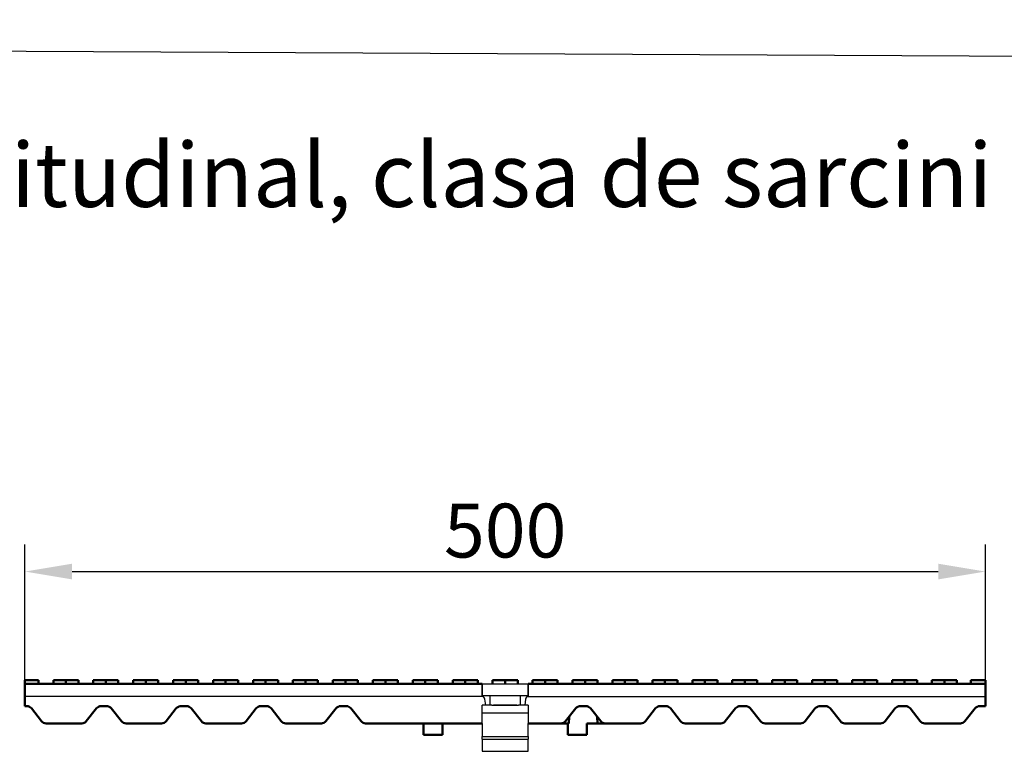
# Model space of a CAD drawing. Units: millimetres. Extents: x 15000 to 19313, y -465 to 5012.
# Drawn here: x 18421 to 18933, y 2650 to 3030 of the extents above; entities that cross this region are included whole.
import ezdxf

# ---------------------------------------------------------------- set-up
doc = ezdxf.new("R2010")
doc.units = ezdxf.units.MM
for name, color, linetype in [('BEMASS', 3, 'Continuous'), ('DUENN', 4, 'Continuous'), ('SICHTBAR', 7, 'Continuous')]:
    doc.layers.add(name, color=color, linetype=linetype)
doc.styles.add('Arial', font='arial.ttf')
doc.styles.add('BEMSTIL', font='isocp3.shx', dxfattribs={"width": 0.8})
doc.styles.get("Standard").update_dxf_attribs({"font": 'arial.ttf'})
doc.dimstyles.new('BEMASS$0', dxfattribs={"dimtxt": 3.5, "dimasz": 3.5, "dimexe": 1.4, "dimexo": 0, "dimgap": 2, "dimtad": 1, "dimtxsty": 'BEMSTIL', "dimcen": 3, "dimclrd": 256, "dimclre": 256, "dimclrt": 256, "dimadec": 0, "dimazin": 0, "dimtfac": 0.875, "dimtmove": 2, "dimatfit": 3, "dimfxl": 1, "dimtolj": 1, "dimlwd": 25, "dimlwe": 25, "dimarcsym": 0})

# ---------------------------------------------------------------- blocks, each defined once
blk = doc.blocks.new('*D73')
at = {"layer": 'BEMASS', "color": 0, "transparency": 16777216}
for p, q in [((18423.75, 2686.61), (18423.75, 2757.04)), ((18922.75, 2686.61), (18922.75, 2757.04)), ((18448.25, 2743.04), (18898.25, 2743.04))]:
    blk.add_line(p, q, dxfattribs=at)
for points in [[(18448.25, 2747.13), (18448.25, 2738.96), (18423.75, 2743.04)], [(18898.25, 2747.13), (18898.25, 2738.96), (18922.75, 2743.04)]]:
    blk.add_solid(points, dxfattribs=at)
at = {"layer": 'DEFPOINTS', "color": 0, "transparency": 16777216}
for p in [(18922.75, 2743.04), (18423.75, 2686.61), (18922.75, 2686.61)]:
    blk.add_point(p, dxfattribs=at)
at = {"layer": 'BEMASS', "color": 0, "transparency": 16777216, "insert": (18673.25, 2764.34), "char_height": 28, "attachment_point": 5, "style": 'Arial'}
blk.add_mtext('\\A1;500', dxfattribs=at)

msp = doc.modelspace()

# ---------------------------------------------------------------- linework, layer by layer
msp.add_lwpolyline([(15133.761, 3029.866), (19194.289, 3009.728)])
at = {"layer": 'DUENN'}
for p, q in [((18661.247, 2657.306), (18685.247, 2657.306)), ((18661.247, 2655.885), (18685.247, 2655.885))]:
    msp.add_line(p, q, dxfattribs=at)
at = {"layer": 'SICHTBAR', "linetype": 'Continuous', "lineweight": 50}
for p, q in [((18423.747, 2684.61), (18423.747, 2686.61)), ((18430.747, 2686.61), (18423.747, 2686.61)), ((18430.747, 2684.61), (18430.747, 2686.61)), ((18444.997, 2686.61), (18438.497, 2686.61)), ((18438.497, 2684.61), (18438.497, 2686.61)), ((18451.497, 2686.61), (18444.997, 2686.61)), ((18444.997, 2684.61), (18444.997, 2686.61)), ((18451.497, 2684.61), (18451.497, 2686.61)), ((18459.247, 2684.61), (18459.247, 2686.61)), ((18465.747, 2686.61), (18459.247, 2686.61)), ((18465.747, 2684.61), (18465.747, 2686.61)), ((18472.247, 2686.61), (18465.747, 2686.61)), ((18472.247, 2684.61), (18472.247, 2686.61)), ((18479.997, 2684.61), (18479.997, 2686.61)), ((18486.497, 2686.61), (18479.997, 2686.61)), ((18486.497, 2684.61), (18486.497, 2686.61)), ((18492.997, 2686.61), (18486.497, 2686.61)), ((18492.997, 2684.61), (18492.997, 2686.61)), ((18500.747, 2684.61), (18500.747, 2686.61)), ((18507.247, 2686.61), (18500.747, 2686.61)), ((18507.247, 2684.61), (18507.247, 2686.61)), ((18513.747, 2686.61), (18507.247, 2686.61)), ((18513.747, 2684.61), (18513.747, 2686.61)), ((18521.497, 2684.61), (18521.497, 2686.61)), ((18527.997, 2686.61), (18521.497, 2686.61)), ((18527.997, 2684.61), (18527.997, 2686.61)), ((18534.497, 2686.61), (18527.997, 2686.61)), ((18534.497, 2684.61), (18534.497, 2686.61)), ((18542.247, 2684.61), (18542.247, 2686.61)), ((18548.747, 2686.61), (18542.247, 2686.61)), ((18548.747, 2684.61), (18548.747, 2686.61)), ((18555.247, 2686.61), (18548.747, 2686.61)), ((18555.247, 2684.61), (18555.247, 2686.61)), ((18562.997, 2684.61), (18562.997, 2686.61)), ((18569.497, 2686.61), (18562.997, 2686.61)), ((18569.497, 2684.61), (18569.497, 2686.61)), ((18575.997, 2686.61), (18569.497, 2686.61)), ((18575.997, 2684.61), (18575.997, 2686.61)), ((18583.747, 2684.61), (18583.747, 2686.61)), ((18590.247, 2686.61), (18583.747, 2686.61)), ((18590.247, 2684.61), (18590.247, 2686.61)), ((18596.747, 2686.61), (18590.247, 2686.61)), ((18596.747, 2684.61), (18596.747, 2686.61)), ((18604.497, 2684.61), (18604.497, 2686.61)), ((18610.997, 2686.61), (18604.497, 2686.61)), ((18610.997, 2684.61), (18610.997, 2686.61)), ((18617.497, 2686.61), (18610.997, 2686.61)), ((18617.497, 2684.61), (18617.497, 2686.61)), ((18625.247, 2684.61), (18625.247, 2686.61)), ((18631.747, 2686.61), (18625.247, 2686.61)), ((18631.747, 2684.61), (18631.747, 2686.61)), ((18638.247, 2686.61), (18631.747, 2686.61)), ((18638.247, 2684.61), (18638.247, 2686.61)), ((18645.997, 2684.61), (18645.997, 2686.61)), ((18652.497, 2686.61), (18645.997, 2686.61)), ((18652.497, 2684.61), (18652.497, 2686.61)), ((18658.997, 2686.61), (18652.497, 2686.61)), ((18658.997, 2684.61), (18658.997, 2686.61)), ((18666.747, 2684.61), (18666.747, 2686.61)), ((18673.247, 2686.61), (18666.747, 2686.61)), ((18673.247, 2684.61), (18673.247, 2686.61)), ((18679.747, 2686.61), (18673.247, 2686.61)), ((18679.747, 2684.61), (18679.747, 2686.61)), ((18687.497, 2684.61), (18687.497, 2686.61)), ((18693.997, 2686.61), (18687.497, 2686.61)), ((18693.997, 2684.61), (18693.997, 2686.61)), ((18700.497, 2686.61), (18693.997, 2686.61)), ((18700.497, 2684.61), (18700.497, 2686.61)), ((18708.247, 2684.61), (18708.247, 2686.61)), ((18714.747, 2686.61), (18708.247, 2686.61)), ((18714.747, 2684.61), (18714.747, 2686.61)), ((18721.247, 2686.61), (18714.747, 2686.61)), ((18721.247, 2684.61), (18721.247, 2686.61)), ((18728.997, 2684.61), (18728.997, 2686.61)), ((18735.497, 2686.61), (18728.997, 2686.61)), ((18735.497, 2684.61), (18735.497, 2686.61)), ((18741.997, 2686.61), (18735.497, 2686.61)), ((18741.997, 2684.61), (18741.997, 2686.61)), ((18749.747, 2684.61), (18749.747, 2686.61)), ((18756.247, 2686.61), (18749.747, 2686.61)), ((18756.247, 2684.61), (18756.247, 2686.61)), ((18762.747, 2686.61), (18756.247, 2686.61)), ((18762.747, 2684.61), (18762.747, 2686.61)), ((18770.497, 2684.61), (18770.497, 2686.61)), ((18776.997, 2686.61), (18770.497, 2686.61)), ((18776.997, 2684.61), (18776.997, 2686.61)), ((18783.497, 2686.61), (18776.997, 2686.61)), ((18783.497, 2684.61), (18783.497, 2686.61)), ((18791.247, 2684.61), (18791.247, 2686.61)), ((18797.747, 2686.61), (18791.247, 2686.61)), ((18797.747, 2684.61), (18797.747, 2686.61)), ((18804.247, 2686.61), (18797.747, 2686.61)), ((18804.247, 2684.61), (18804.247, 2686.61)), ((18811.997, 2684.61), (18811.997, 2686.61)), ((18818.497, 2686.61), (18811.997, 2686.61)), ((18818.497, 2684.61), (18818.497, 2686.61)), ((18824.997, 2686.61), (18818.497, 2686.61)), ((18824.997, 2684.61), (18824.997, 2686.61)), ((18839.247, 2686.61), (18832.747, 2686.61)), ((18832.747, 2684.61), (18832.747, 2686.61)), ((18845.747, 2686.61), (18839.247, 2686.61)), ((18839.247, 2684.61), (18839.247, 2686.61)), ((18845.747, 2684.61), (18845.747, 2686.61)), ((18859.997, 2686.61), (18853.497, 2686.61)), ((18853.497, 2684.61), (18853.497, 2686.61)), ((18866.497, 2686.61), (18859.997, 2686.61)), ((18859.997, 2684.61), (18859.997, 2686.61)), ((18866.497, 2684.61), (18866.497, 2686.61)), ((18880.747, 2686.61), (18874.247, 2686.61)), ((18874.247, 2684.61), (18874.247, 2686.61)), ((18887.247, 2686.61), (18880.747, 2686.61)), ((18880.747, 2684.61), (18880.747, 2686.61)), ((18887.247, 2684.61), (18887.247, 2686.61)), ((18901.497, 2686.61), (18894.997, 2686.61)), ((18894.997, 2684.61), (18894.997, 2686.61)), ((18907.997, 2686.61), (18901.497, 2686.61)), ((18901.497, 2684.61), (18901.497, 2686.61)), ((18907.997, 2684.61), (18907.997, 2686.61)), ((18915.247, 2684.61), (18915.247, 2686.61)), ((18915.247, 2686.61), (18916.247, 2686.61)), ((18916.247, 2686.61), (18922.747, 2686.61)), ((18922.747, 2684.61), (18922.747, 2686.61)), ((18423.747, 2684.61), (18423.747, 2678.11)), ((18661.247, 2684.61), (18423.747, 2684.61)), ((18922.747, 2684.61), (18685.247, 2684.61)), ((18922.747, 2678.11), (18922.747, 2684.61)), ((18423.747, 2676.787), (18423.747, 2678.11)), ((18423.747, 2673.11), (18423.747, 2676.787)), ((18922.747, 2678.11), (18922.747, 2676.787)), ((18922.747, 2676.787), (18922.747, 2673.11)), ((18424.747, 2673.11), (18423.747, 2673.11)), ((18432.39, 2665.254), (18427.104, 2671.966)), ((18460.89, 2671.966), (18455.604, 2665.254)), ((18466.247, 2673.11), (18463.247, 2673.11)), ((18473.89, 2665.254), (18468.604, 2671.966)), ((18502.39, 2671.966), (18497.104, 2665.254)), ((18507.747, 2673.11), (18504.747, 2673.11)), ((18515.39, 2665.254), (18510.104, 2671.966)), ((18543.89, 2671.966), (18538.604, 2665.254)), ((18549.247, 2673.11), (18546.247, 2673.11)), ((18556.89, 2665.254), (18551.604, 2671.966)), ((18585.39, 2671.966), (18580.104, 2665.254)), ((18590.747, 2673.11), (18587.747, 2673.11)), ((18598.39, 2665.254), (18593.104, 2671.966)), ((18709.89, 2671.966), (18704.604, 2665.254)), ((18715.247, 2673.11), (18712.247, 2673.11)), ((18722.89, 2665.254), (18717.604, 2671.966)), ((18751.39, 2671.966), (18746.104, 2665.254)), ((18756.747, 2673.11), (18753.747, 2673.11)), ((18764.39, 2665.254), (18759.104, 2671.966)), ((18792.89, 2671.966), (18787.604, 2665.254)), ((18798.247, 2673.11), (18795.247, 2673.11)), ((18805.89, 2665.254), (18800.604, 2671.966)), ((18834.39, 2671.966), (18829.104, 2665.254)), ((18839.747, 2673.11), (18836.747, 2673.11)), ((18847.39, 2665.254), (18842.104, 2671.966)), ((18875.89, 2671.966), (18870.604, 2665.254)), ((18881.247, 2673.11), (18878.247, 2673.11)), ((18888.89, 2665.254), (18883.604, 2671.966)), ((18917.39, 2671.966), (18912.104, 2665.254)), ((18922.747, 2673.11), (18919.747, 2673.11)), ((18706.258, 2664.11), (18706.445, 2667.591)), ((18721.049, 2667.591), (18721.235, 2664.11)), ((18439.343, 2664.11), (18434.747, 2664.11)), ((18449.71, 2664.11), (18440.283, 2664.11)), ((18453.247, 2664.11), (18450.651, 2664.11)), ((18480.843, 2664.11), (18476.247, 2664.11)), ((18491.21, 2664.11), (18481.783, 2664.11)), ((18494.747, 2664.11), (18492.151, 2664.11)), ((18522.343, 2664.11), (18517.747, 2664.11)), ((18532.71, 2664.11), (18523.283, 2664.11)), ((18536.247, 2664.11), (18533.651, 2664.11)), ((18563.843, 2664.11), (18559.247, 2664.11)), ((18574.21, 2664.11), (18564.783, 2664.11)), ((18577.747, 2664.11), (18575.151, 2664.11)), ((18605.343, 2664.11), (18600.747, 2664.11)), ((18615.71, 2664.11), (18606.283, 2664.11)), ((18646.843, 2664.11), (18616.651, 2664.11)), ((18630.747, 2664.11), (18630.747, 2658.11)), ((18640.747, 2664.11), (18640.747, 2658.11)), ((18657.21, 2664.11), (18647.783, 2664.11)), ((18661.247, 2664.11), (18658.151, 2664.11)), ((18688.343, 2664.11), (18685.247, 2664.11)), ((18698.71, 2664.11), (18689.283, 2664.11)), ((18702.247, 2664.11), (18699.651, 2664.11)), ((18702.247, 2664.11), (18706.258, 2664.11)), ((18705.747, 2664.11), (18705.747, 2658.11)), ((18715.747, 2664.11), (18721.235, 2664.11)), ((18715.747, 2664.11), (18715.747, 2658.11)), ((18721.235, 2664.11), (18725.247, 2664.11)), ((18729.843, 2664.11), (18725.247, 2664.11)), ((18740.21, 2664.11), (18730.783, 2664.11)), ((18743.747, 2664.11), (18741.151, 2664.11)), ((18771.343, 2664.11), (18766.747, 2664.11)), ((18781.71, 2664.11), (18772.283, 2664.11)), ((18785.247, 2664.11), (18782.651, 2664.11)), ((18812.843, 2664.11), (18808.247, 2664.11)), ((18823.21, 2664.11), (18813.783, 2664.11)), ((18826.747, 2664.11), (18824.151, 2664.11)), ((18854.343, 2664.11), (18849.747, 2664.11)), ((18864.71, 2664.11), (18855.283, 2664.11)), ((18868.247, 2664.11), (18865.651, 2664.11)), ((18895.843, 2664.11), (18891.247, 2664.11)), ((18906.21, 2664.11), (18896.783, 2664.11)), ((18909.747, 2664.11), (18907.151, 2664.11)), ((18630.747, 2658.11), (18640.747, 2658.11)), ((18705.747, 2658.11), (18715.747, 2658.11))]:
    msp.add_line(p, q, dxfattribs=at).dxf.unprotected_set("ltscale", 0)
at = {"layer": 'SICHTBAR'}
for p, q in [((18661.247, 2678.61), (18661.247, 2684.61)), ((18661.247, 2684.61), (18661.247, 2678.61)), ((18661.247, 2684.61), (18685.247, 2684.61)), ((18685.247, 2684.61), (18685.247, 2678.61)), ((18685.247, 2678.61), (18685.247, 2684.61)), ((18661.247, 2678.11), (18423.747, 2678.11)), ((18661.247, 2678.61), (18685.247, 2678.61)), ((18661.247, 2678.11), (18661.247, 2678.61)), ((18663.115, 2673.61), (18662.736, 2676.787)), ((18665.247, 2678.61), (18665.247, 2673.61)), ((18681.247, 2673.61), (18681.247, 2678.61)), ((18683.757, 2676.787), (18683.379, 2673.61)), ((18685.247, 2678.61), (18685.247, 2678.11)), ((18685.247, 2678.11), (18922.747, 2678.11)), ((18663.115, 2673.61), (18661.247, 2673.61)), ((18661.247, 2664.11), (18661.247, 2673.61)), ((18663.302, 2673.61), (18663.115, 2673.61)), ((18666.247, 2673.61), (18663.302, 2673.61)), ((18666.247, 2673.61), (18667.247, 2673.61)), ((18679.247, 2673.61), (18667.247, 2673.61)), ((18667.247, 2673.61), (18679.247, 2673.61)), ((18679.247, 2673.61), (18680.247, 2673.61)), ((18683.191, 2673.61), (18680.247, 2673.61)), ((18683.379, 2673.61), (18683.191, 2673.61)), ((18685.247, 2673.61), (18683.379, 2673.61)), ((18685.247, 2673.61), (18685.247, 2664.11)), ((18661.247, 2669.61), (18685.247, 2669.61)), ((18661.247, 2664.11), (18661.247, 2663.26)), ((18661.247, 2663.26), (18661.247, 2661.021)), ((18661.247, 2661.021), (18661.247, 2657.306)), ((18685.247, 2663.26), (18685.247, 2664.11)), ((18685.247, 2661.021), (18685.247, 2663.26)), ((18685.247, 2657.306), (18685.247, 2661.021)), ((18661.247, 2655.885), (18661.247, 2657.306)), ((18661.247, 2655.885), (18661.247, 2649.61)), ((18685.247, 2657.306), (18685.247, 2655.885)), ((18685.247, 2649.61), (18685.247, 2655.885)), ((18661.247, 2649.61), (18685.247, 2649.61))]:
    msp.add_line(p, q, dxfattribs=at)
at = {"layer": 'SICHTBAR', "linetype": 'Continuous', "lineweight": 50}
for points in [[(18439.343, 2664.11), (18439.394, 2664.11), (18439.445, 2664.11), (18439.496, 2664.11), (18439.546, 2664.11), (18439.596, 2664.11), (18439.645, 2664.11), (18439.693, 2664.11), (18439.741, 2664.11), (18439.787, 2664.11), (18439.832, 2664.11), (18439.876, 2664.11), (18439.918, 2664.11), (18439.959, 2664.11), (18439.999, 2664.11), (18440.036, 2664.11), (18440.072, 2664.11), (18440.106, 2664.11), (18440.138, 2664.11), (18440.168, 2664.11), (18440.196, 2664.11), (18440.221, 2664.11), (18440.244, 2664.11), (18440.265, 2664.11), (18440.283, 2664.11)], [(18449.71, 2664.11), (18449.729, 2664.11), (18449.75, 2664.11), (18449.773, 2664.11), (18449.798, 2664.11), (18449.825, 2664.11), (18449.855, 2664.11), (18449.887, 2664.11), (18449.921, 2664.11), (18449.957, 2664.11), (18449.994, 2664.11), (18450.033, 2664.11), (18450.074, 2664.11), (18450.117, 2664.11), (18450.161, 2664.11), (18450.206, 2664.11), (18450.252, 2664.11), (18450.3, 2664.11), (18450.348, 2664.11), (18450.397, 2664.11), (18450.447, 2664.11), (18450.498, 2664.11), (18450.549, 2664.11), (18450.6, 2664.11), (18450.651, 2664.11)], [(18480.843, 2664.11), (18480.894, 2664.11), (18480.945, 2664.11), (18480.996, 2664.11), (18481.046, 2664.11), (18481.096, 2664.11), (18481.145, 2664.11), (18481.193, 2664.11), (18481.241, 2664.11), (18481.287, 2664.11), (18481.332, 2664.11), (18481.376, 2664.11), (18481.418, 2664.11), (18481.459, 2664.11), (18481.499, 2664.11), (18481.536, 2664.11), (18481.572, 2664.11), (18481.606, 2664.11), (18481.638, 2664.11), (18481.668, 2664.11), (18481.696, 2664.11), (18481.721, 2664.11), (18481.744, 2664.11), (18481.765, 2664.11), (18481.783, 2664.11)], [(18491.21, 2664.11), (18491.229, 2664.11), (18491.25, 2664.11), (18491.273, 2664.11), (18491.298, 2664.11), (18491.325, 2664.11), (18491.355, 2664.11), (18491.387, 2664.11), (18491.421, 2664.11), (18491.457, 2664.11), (18491.494, 2664.11), (18491.533, 2664.11), (18491.574, 2664.11), (18491.617, 2664.11), (18491.661, 2664.11), (18491.706, 2664.11), (18491.752, 2664.11), (18491.8, 2664.11), (18491.848, 2664.11), (18491.897, 2664.11), (18491.947, 2664.11), (18491.998, 2664.11), (18492.049, 2664.11), (18492.1, 2664.11), (18492.151, 2664.11)], [(18522.343, 2664.11), (18522.394, 2664.11), (18522.445, 2664.11), (18522.496, 2664.11), (18522.546, 2664.11), (18522.596, 2664.11), (18522.645, 2664.11), (18522.693, 2664.11), (18522.741, 2664.11), (18522.787, 2664.11), (18522.832, 2664.11), (18522.876, 2664.11), (18522.918, 2664.11), (18522.959, 2664.11), (18522.999, 2664.11), (18523.036, 2664.11), (18523.072, 2664.11), (18523.106, 2664.11), (18523.138, 2664.11), (18523.168, 2664.11), (18523.196, 2664.11), (18523.221, 2664.11), (18523.244, 2664.11), (18523.265, 2664.11), (18523.283, 2664.11)], [(18532.71, 2664.11), (18532.729, 2664.11), (18532.75, 2664.11), (18532.773, 2664.11), (18532.798, 2664.11), (18532.825, 2664.11), (18532.855, 2664.11), (18532.887, 2664.11), (18532.921, 2664.11), (18532.957, 2664.11), (18532.994, 2664.11), (18533.033, 2664.11), (18533.074, 2664.11), (18533.117, 2664.11), (18533.161, 2664.11), (18533.206, 2664.11), (18533.252, 2664.11), (18533.3, 2664.11), (18533.348, 2664.11), (18533.397, 2664.11), (18533.447, 2664.11), (18533.498, 2664.11), (18533.549, 2664.11), (18533.6, 2664.11), (18533.651, 2664.11)], [(18563.843, 2664.11), (18563.894, 2664.11), (18563.945, 2664.11), (18563.996, 2664.11), (18564.046, 2664.11), (18564.096, 2664.11), (18564.145, 2664.11), (18564.193, 2664.11), (18564.241, 2664.11), (18564.287, 2664.11), (18564.332, 2664.11), (18564.376, 2664.11), (18564.418, 2664.11), (18564.459, 2664.11), (18564.499, 2664.11), (18564.536, 2664.11), (18564.572, 2664.11), (18564.606, 2664.11), (18564.638, 2664.11), (18564.668, 2664.11), (18564.696, 2664.11), (18564.721, 2664.11), (18564.744, 2664.11), (18564.765, 2664.11), (18564.783, 2664.11)], [(18574.21, 2664.11), (18574.229, 2664.11), (18574.25, 2664.11), (18574.273, 2664.11), (18574.298, 2664.11), (18574.325, 2664.11), (18574.355, 2664.11), (18574.387, 2664.11), (18574.421, 2664.11), (18574.457, 2664.11), (18574.494, 2664.11), (18574.533, 2664.11), (18574.574, 2664.11), (18574.617, 2664.11), (18574.661, 2664.11), (18574.706, 2664.11), (18574.752, 2664.11), (18574.8, 2664.11), (18574.848, 2664.11), (18574.897, 2664.11), (18574.947, 2664.11), (18574.998, 2664.11), (18575.049, 2664.11), (18575.1, 2664.11), (18575.151, 2664.11)], [(18605.343, 2664.11), (18605.394, 2664.11), (18605.445, 2664.11), (18605.496, 2664.11), (18605.546, 2664.11), (18605.596, 2664.11), (18605.645, 2664.11), (18605.693, 2664.11), (18605.741, 2664.11), (18605.787, 2664.11), (18605.832, 2664.11), (18605.876, 2664.11), (18605.918, 2664.11), (18605.959, 2664.11), (18605.999, 2664.11), (18606.036, 2664.11), (18606.072, 2664.11), (18606.106, 2664.11), (18606.138, 2664.11), (18606.168, 2664.11), (18606.196, 2664.11), (18606.221, 2664.11), (18606.244, 2664.11), (18606.265, 2664.11), (18606.283, 2664.11)], [(18615.71, 2664.11), (18615.729, 2664.11), (18615.75, 2664.11), (18615.773, 2664.11), (18615.798, 2664.11), (18615.825, 2664.11), (18615.855, 2664.11), (18615.887, 2664.11), (18615.921, 2664.11), (18615.957, 2664.11), (18615.994, 2664.11), (18616.033, 2664.11), (18616.074, 2664.11), (18616.117, 2664.11), (18616.161, 2664.11), (18616.206, 2664.11), (18616.252, 2664.11), (18616.3, 2664.11), (18616.348, 2664.11), (18616.397, 2664.11), (18616.447, 2664.11), (18616.498, 2664.11), (18616.549, 2664.11), (18616.6, 2664.11), (18616.651, 2664.11)], [(18646.843, 2664.11), (18646.894, 2664.11), (18646.945, 2664.11), (18646.996, 2664.11), (18647.046, 2664.11), (18647.096, 2664.11), (18647.145, 2664.11), (18647.193, 2664.11), (18647.241, 2664.11), (18647.287, 2664.11), (18647.332, 2664.11), (18647.376, 2664.11), (18647.418, 2664.11), (18647.459, 2664.11), (18647.499, 2664.11), (18647.536, 2664.11), (18647.572, 2664.11), (18647.606, 2664.11), (18647.638, 2664.11), (18647.668, 2664.11), (18647.696, 2664.11), (18647.721, 2664.11), (18647.744, 2664.11), (18647.765, 2664.11), (18647.783, 2664.11)], [(18657.21, 2664.11), (18657.229, 2664.11), (18657.25, 2664.11), (18657.273, 2664.11), (18657.298, 2664.11), (18657.325, 2664.11), (18657.355, 2664.11), (18657.387, 2664.11), (18657.421, 2664.11), (18657.457, 2664.11), (18657.494, 2664.11), (18657.533, 2664.11), (18657.574, 2664.11), (18657.617, 2664.11), (18657.661, 2664.11), (18657.706, 2664.11), (18657.752, 2664.11), (18657.8, 2664.11), (18657.848, 2664.11), (18657.897, 2664.11), (18657.947, 2664.11), (18657.998, 2664.11), (18658.049, 2664.11), (18658.1, 2664.11), (18658.151, 2664.11)], [(18688.343, 2664.11), (18688.394, 2664.11), (18688.445, 2664.11), (18688.496, 2664.11), (18688.546, 2664.11), (18688.596, 2664.11), (18688.645, 2664.11), (18688.693, 2664.11), (18688.741, 2664.11), (18688.787, 2664.11), (18688.832, 2664.11), (18688.876, 2664.11), (18688.918, 2664.11), (18688.959, 2664.11), (18688.999, 2664.11), (18689.036, 2664.11), (18689.072, 2664.11), (18689.106, 2664.11), (18689.138, 2664.11), (18689.168, 2664.11), (18689.196, 2664.11), (18689.221, 2664.11), (18689.244, 2664.11), (18689.265, 2664.11), (18689.283, 2664.11)], [(18698.71, 2664.11), (18698.729, 2664.11), (18698.75, 2664.11), (18698.773, 2664.11), (18698.798, 2664.11), (18698.825, 2664.11), (18698.855, 2664.11), (18698.887, 2664.11), (18698.921, 2664.11), (18698.957, 2664.11), (18698.994, 2664.11), (18699.033, 2664.11), (18699.074, 2664.11), (18699.117, 2664.11), (18699.161, 2664.11), (18699.206, 2664.11), (18699.252, 2664.11), (18699.3, 2664.11), (18699.348, 2664.11), (18699.397, 2664.11), (18699.447, 2664.11), (18699.498, 2664.11), (18699.549, 2664.11), (18699.6, 2664.11), (18699.651, 2664.11)], [(18729.843, 2664.11), (18729.894, 2664.11), (18729.945, 2664.11), (18729.996, 2664.11), (18730.046, 2664.11), (18730.096, 2664.11), (18730.145, 2664.11), (18730.193, 2664.11), (18730.241, 2664.11), (18730.287, 2664.11), (18730.332, 2664.11), (18730.376, 2664.11), (18730.418, 2664.11), (18730.459, 2664.11), (18730.499, 2664.11), (18730.536, 2664.11), (18730.572, 2664.11), (18730.606, 2664.11), (18730.638, 2664.11), (18730.668, 2664.11), (18730.696, 2664.11), (18730.721, 2664.11), (18730.744, 2664.11), (18730.765, 2664.11), (18730.783, 2664.11)], [(18740.21, 2664.11), (18740.229, 2664.11), (18740.25, 2664.11), (18740.273, 2664.11), (18740.298, 2664.11), (18740.325, 2664.11), (18740.355, 2664.11), (18740.387, 2664.11), (18740.421, 2664.11), (18740.457, 2664.11), (18740.494, 2664.11), (18740.533, 2664.11), (18740.574, 2664.11), (18740.617, 2664.11), (18740.661, 2664.11), (18740.706, 2664.11), (18740.752, 2664.11), (18740.8, 2664.11), (18740.848, 2664.11), (18740.897, 2664.11), (18740.947, 2664.11), (18740.998, 2664.11), (18741.049, 2664.11), (18741.1, 2664.11), (18741.151, 2664.11)], [(18771.343, 2664.11), (18771.394, 2664.11), (18771.445, 2664.11), (18771.496, 2664.11), (18771.546, 2664.11), (18771.596, 2664.11), (18771.645, 2664.11), (18771.693, 2664.11), (18771.741, 2664.11), (18771.787, 2664.11), (18771.832, 2664.11), (18771.876, 2664.11), (18771.918, 2664.11), (18771.959, 2664.11), (18771.999, 2664.11), (18772.036, 2664.11), (18772.072, 2664.11), (18772.106, 2664.11), (18772.138, 2664.11), (18772.168, 2664.11), (18772.196, 2664.11), (18772.221, 2664.11), (18772.244, 2664.11), (18772.265, 2664.11), (18772.283, 2664.11)], [(18781.71, 2664.11), (18781.729, 2664.11), (18781.75, 2664.11), (18781.773, 2664.11), (18781.798, 2664.11), (18781.825, 2664.11), (18781.855, 2664.11), (18781.887, 2664.11), (18781.921, 2664.11), (18781.957, 2664.11), (18781.994, 2664.11), (18782.033, 2664.11), (18782.074, 2664.11), (18782.117, 2664.11), (18782.161, 2664.11), (18782.206, 2664.11), (18782.252, 2664.11), (18782.3, 2664.11), (18782.348, 2664.11), (18782.397, 2664.11), (18782.447, 2664.11), (18782.498, 2664.11), (18782.549, 2664.11), (18782.6, 2664.11), (18782.651, 2664.11)], [(18812.843, 2664.11), (18812.894, 2664.11), (18812.945, 2664.11), (18812.996, 2664.11), (18813.046, 2664.11), (18813.096, 2664.11), (18813.145, 2664.11), (18813.193, 2664.11), (18813.241, 2664.11), (18813.287, 2664.11), (18813.332, 2664.11), (18813.376, 2664.11), (18813.418, 2664.11), (18813.459, 2664.11), (18813.499, 2664.11), (18813.536, 2664.11), (18813.572, 2664.11), (18813.606, 2664.11), (18813.638, 2664.11), (18813.668, 2664.11), (18813.696, 2664.11), (18813.721, 2664.11), (18813.744, 2664.11), (18813.765, 2664.11), (18813.783, 2664.11)], [(18823.21, 2664.11), (18823.229, 2664.11), (18823.25, 2664.11), (18823.273, 2664.11), (18823.298, 2664.11), (18823.325, 2664.11), (18823.355, 2664.11), (18823.387, 2664.11), (18823.421, 2664.11), (18823.457, 2664.11), (18823.494, 2664.11), (18823.533, 2664.11), (18823.574, 2664.11), (18823.617, 2664.11), (18823.661, 2664.11), (18823.706, 2664.11), (18823.752, 2664.11), (18823.8, 2664.11), (18823.848, 2664.11), (18823.897, 2664.11), (18823.947, 2664.11), (18823.998, 2664.11), (18824.049, 2664.11), (18824.1, 2664.11), (18824.151, 2664.11)], [(18854.343, 2664.11), (18854.394, 2664.11), (18854.445, 2664.11), (18854.496, 2664.11), (18854.546, 2664.11), (18854.596, 2664.11), (18854.645, 2664.11), (18854.693, 2664.11), (18854.741, 2664.11), (18854.787, 2664.11), (18854.832, 2664.11), (18854.876, 2664.11), (18854.918, 2664.11), (18854.959, 2664.11), (18854.999, 2664.11), (18855.036, 2664.11), (18855.072, 2664.11), (18855.106, 2664.11), (18855.138, 2664.11), (18855.168, 2664.11), (18855.196, 2664.11), (18855.221, 2664.11), (18855.244, 2664.11), (18855.265, 2664.11), (18855.283, 2664.11)], [(18864.71, 2664.11), (18864.729, 2664.11), (18864.75, 2664.11), (18864.773, 2664.11), (18864.798, 2664.11), (18864.825, 2664.11), (18864.855, 2664.11), (18864.887, 2664.11), (18864.921, 2664.11), (18864.957, 2664.11), (18864.994, 2664.11), (18865.033, 2664.11), (18865.074, 2664.11), (18865.117, 2664.11), (18865.161, 2664.11), (18865.206, 2664.11), (18865.252, 2664.11), (18865.3, 2664.11), (18865.348, 2664.11), (18865.397, 2664.11), (18865.447, 2664.11), (18865.498, 2664.11), (18865.549, 2664.11), (18865.6, 2664.11), (18865.651, 2664.11)], [(18895.843, 2664.11), (18895.894, 2664.11), (18895.945, 2664.11), (18895.996, 2664.11), (18896.046, 2664.11), (18896.096, 2664.11), (18896.145, 2664.11), (18896.193, 2664.11), (18896.241, 2664.11), (18896.287, 2664.11), (18896.332, 2664.11), (18896.376, 2664.11), (18896.418, 2664.11), (18896.459, 2664.11), (18896.499, 2664.11), (18896.536, 2664.11), (18896.572, 2664.11), (18896.606, 2664.11), (18896.638, 2664.11), (18896.668, 2664.11), (18896.696, 2664.11), (18896.721, 2664.11), (18896.744, 2664.11), (18896.765, 2664.11), (18896.783, 2664.11)], [(18906.21, 2664.11), (18906.229, 2664.11), (18906.25, 2664.11), (18906.273, 2664.11), (18906.298, 2664.11), (18906.325, 2664.11), (18906.355, 2664.11), (18906.387, 2664.11), (18906.421, 2664.11), (18906.457, 2664.11), (18906.494, 2664.11), (18906.533, 2664.11), (18906.574, 2664.11), (18906.617, 2664.11), (18906.661, 2664.11), (18906.706, 2664.11), (18906.752, 2664.11), (18906.8, 2664.11), (18906.848, 2664.11), (18906.897, 2664.11), (18906.947, 2664.11), (18906.998, 2664.11), (18907.049, 2664.11), (18907.1, 2664.11), (18907.151, 2664.11)]]:
    msp.add_lwpolyline(points, dxfattribs=at).dxf.unprotected_set("ltscale", 0)
at = {"layer": 'SICHTBAR'}
for centre, start, end in [((18661.247, 2676.61), 6.79483, 90), ((18685.247, 2676.61), 90, 173.20517)]:
    msp.add_arc(centre, 1.5, start, end, dxfattribs=at)
at = {"layer": 'SICHTBAR', "linetype": 'Continuous', "lineweight": 50}
for centre, start, end in [((18424.747, 2670.11), 38.22243, 90), ((18463.247, 2670.11), 90, 141.77757), ((18466.247, 2670.11), 38.22243, 90), ((18504.747, 2670.11), 90, 141.77757), ((18507.747, 2670.11), 38.22243, 90), ((18546.247, 2670.11), 90, 141.77757), ((18549.247, 2670.11), 38.22243, 90), ((18587.747, 2670.11), 90, 141.77757), ((18590.747, 2670.11), 38.22243, 90), ((18712.247, 2670.11), 90, 141.77757), ((18715.247, 2670.11), 38.22243, 90), ((18753.747, 2670.11), 90, 141.77757), ((18756.747, 2670.11), 38.22243, 90), ((18795.247, 2670.11), 90, 141.77757), ((18798.247, 2670.11), 38.22243, 90), ((18836.747, 2670.11), 90, 141.77757), ((18839.747, 2670.11), 38.22243, 90), ((18878.247, 2670.11), 90, 141.77757), ((18881.247, 2670.11), 38.22243, 90), ((18919.747, 2670.11), 90, 141.77757), ((18434.747, 2667.11), 218.22243, 270), ((18453.247, 2667.11), 270, 321.77757), ((18476.247, 2667.11), 218.22243, 270), ((18494.747, 2667.11), 270, 321.77757), ((18517.747, 2667.11), 218.22243, 270), ((18536.247, 2667.11), 270, 321.77757), ((18559.247, 2667.11), 218.22243, 270), ((18577.747, 2667.11), 270, 321.77757), ((18600.747, 2667.11), 218.22243, 270), ((18702.247, 2667.11), 270, 321.77757), ((18725.247, 2667.11), 218.22243, 270), ((18743.747, 2667.11), 270, 321.77757), ((18766.747, 2667.11), 218.22243, 270), ((18785.247, 2667.11), 270, 321.77757), ((18808.247, 2667.11), 218.22243, 270), ((18826.747, 2667.11), 270, 321.77757), ((18849.747, 2667.11), 218.22243, 270), ((18868.247, 2667.11), 270, 321.77757), ((18891.247, 2667.11), 218.22243, 270), ((18909.747, 2667.11), 270, 321.77757)]:
    msp.add_arc(centre, 3, start, end, dxfattribs=at).dxf.unprotected_set("ltscale", 0)

# ---------------------------------------------------------------- texts
at = {"layer": 'SICHTBAR', "insert": (17985.016, 2965.899), "char_height": 40, "width": 1382.22265, "attachment_point": 1}
msp.add_mtext('{\\H0.83333x;Gratar nervurat longitudinal, clasa de sarcini D400/E600}', dxfattribs=at)

# ---------------------------------------------------------------- dimensions: what is measured, and where the dimension line sits
at = {"layer": 'BEMASS', "color": 0}
dim = msp.add_linear_dim(base=(18922.747, 2743.044), p1=(18423.747, 2686.61), p2=(18922.747, 2686.61), text='500', dimstyle='BEMASS$0', override={"dimscale": 7, "dimtxt": 4, "dimexe": 2, "dimgap": 1, "dimdec": 0, "dimtxsty": 'Arial', "dimclrd": 0, "dimclre": 0, "dimclrt": 0, "dimtofl": 0, "dimtmove": 0, "dimatfit": 0, "dimlwd": 65535, "dimlwe": 65535}, dxfattribs=at)
dim.commit()
dim.dimension.update_dxf_attribs({"geometry": '*D73', "text_midpoint": (18673.247, 2743.044), "dimtype": 160})

doc.saveas('drawing.dxf')
